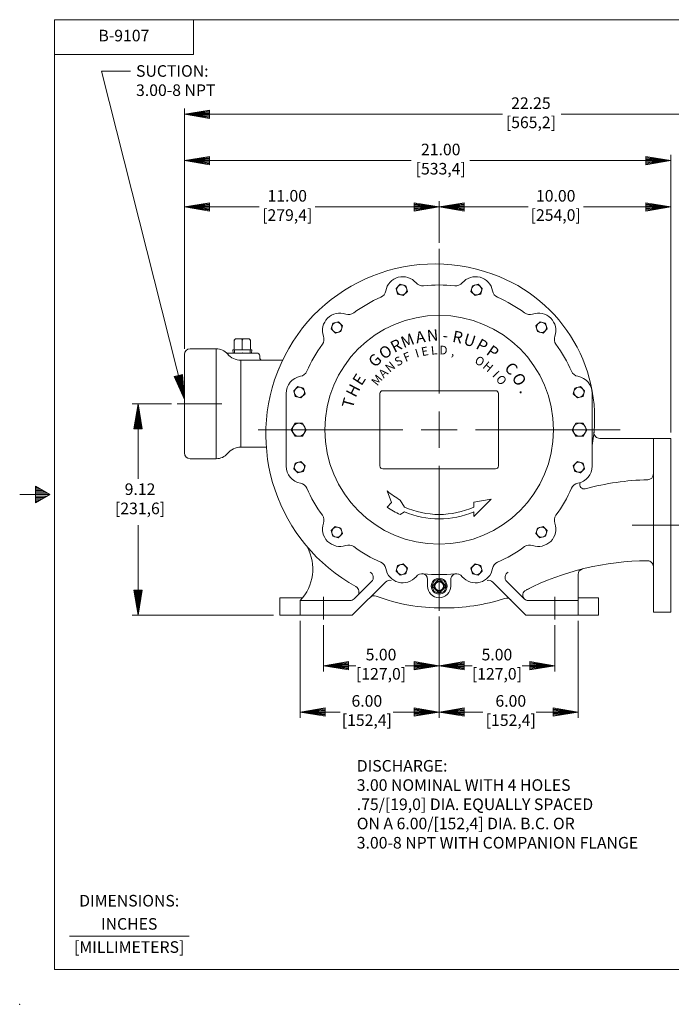
# Model space of a CAD drawing. Extents: x -32.4 to 35.6, y -24.1 to 19.9.
# Drawn here: x -32.4 to -4.2, y -24.1 to 18.4 of the extents above; entities that cross this region are included whole.
import ezdxf
from ezdxf.enums import TextEntityAlignment as Align

# ---------------------------------------------------------------- set-up
doc = ezdxf.new("R2010")
doc.units = 0
doc.header["$MEASUREMENT"] = 0
doc.linetypes.add('HIDDEN', pattern=[0.375, 0.25, -0.125])
for name, color, linetype in [('-1', 7, 'Continuous'), ('-10', 7, 'Continuous'), ('1', 7, 'Continuous'), ('10', 7, 'Continuous'), ('CONSTRUCTION_CLASS', 7, 'Continuous')]:
    doc.layers.add(name, color=color, linetype=linetype)
doc.styles.add('ROMANS', font='ROMANS')

# ---------------------------------------------------------------- blocks, each defined once
blk = doc.blocks.new('H')
at = {"layer": '1', "color": 2, "linetype": 'Continuous', "lineweight": 0}
for p, q in [((-0.127, 0.218), (-0.253, 0)), ((0.126, 0.218), (-0.127, 0.218)), ((0.252, 0), (0.126, 0.218)), ((-0.253, 0), (-0.127, -0.219)), ((-0.127, -0.219), (0.126, -0.219)), ((0.12, -0.219), (0.126, -0.219)), ((0.126, -0.219), (0.252, 0))]:
    blk.add_line(p, q, dxfattribs=at)
blk.add_circle((0, 0), 0.219, dxfattribs=at)
blk = doc.blocks.new('CN')
at = {"layer": '10', "color": 3, "linetype": 'Continuous', "lineweight": 0}
for p, q in [((0, 0.125), (0, 0.625)), ((0, 0), (0, 0.0625)), ((-0.125, 0), (-0.625, 0)), ((0, 0), (-0.0625, 0)), ((0, 0), (0.0625, 0)), ((0, 0), (0, -0.0625)), ((0.125, 0), (0.625, 0)), ((0, -0.125), (0, -0.625))]:
    blk.add_line(p, q, dxfattribs=at)
blk = doc.blocks.new('P1')
at = {"layer": '1', "color": 1, "linetype": 'Continuous', "lineweight": 0}
for p, q in [((-0.234, 0.371), (-0.197, 0.408)), ((-0.234, 0.125), (-0.234, 0.371)), ((-0.197, 0.408), (0.197, 0.408)), ((0, 0.095), (0, 0.368)), ((0.234, 0.371), (0.197, 0.408)), ((0.234, 0.125), (0.234, 0.371)), ((-0.267, 0), (-0.27, 0.095)), ((-0.27, 0.095), (0.27, 0.095)), ((0.267, 0), (0.27, 0.095))]:
    blk.add_line(p, q, dxfattribs=at)
at = {"layer": '1', "color": 1, "linetype": 'HIDDEN', "lineweight": 0}
for p, q in [((-0.222, 0), (-0.225, 0.095)), ((0.222, 0), (0.225, 0.095))]:
    blk.add_line(p, q, dxfattribs=at)
at = {"layer": '1', "color": 1, "linetype": 'Continuous', "lineweight": 0}
for centre, radius, start, end in [((-0.171, 0.345), 0.0625, 90, 180), ((-0.04, 0.368), 0.04, 0, 90), ((0.04, 0.368), 0.04, 90, 180), ((0.171, 0.345), 0.0625, 0, 90), ((-0.264, 0.125), 0.03, 270, 0), ((0.264, 0.125), 0.03, 180, 270)]:
    blk.add_arc(centre, radius, start, end, dxfattribs=at)
at = {"layer": 'CONSTRUCTION_CLASS', "color": 1, "linetype": 'HIDDEN', "lineweight": 0}
blk.add_point((0, 0), dxfattribs=at)
blk = doc.blocks.new('A1')
at = {"layer": '10', "color": 1, "linetype": 'Continuous', "lineweight": 0}
for p, q in [((-0.27, 0.045), (0, 0)), ((-0.27, 0.045), (-0.27, -0.045)), ((-0.27, 0.035), (0, 0)), ((-0.27, 0.026), (0, 0)), ((-0.27, 0.016), (0, 0)), ((-0.27, 0.007), (0, 0)), ((0, 0), (-0.27, -0.045)), ((-0.27, -0.003), (0, 0)), ((-0.27, -0.012), (0, 0)), ((-0.27, -0.021), (0, 0)), ((-0.27, -0.031), (0, 0)), ((-0.27, -0.041), (0, 0))]:
    blk.add_line(p, q, dxfattribs=at)

msp = doc.modelspace()

# ---------------------------------------------------------------- linework, layer by layer
at = {"layer": '-1', "color": 1, "linetype": 'Continuous', "lineweight": 0}
msp.add_line((-30.212, -21.207), (-25.057, -21.207), dxfattribs=at)
at = {"layer": '-10', "color": 1, "linetype": 'Continuous', "lineweight": 0}
for p, q in [((-30.869, -22.649), (-30.869, 18.351)), ((-30.869, 18.351), (34.131, 18.351)), ((-24.869, 16.851), (-24.869, 18.351)), ((-30.869, 16.851), (-24.869, 16.851)), ((-31.693, -1.789), (-31.693, -2.509)), ((-31.069, -2.149), (-31.693, -1.789)), ((-31.589, -1.849), (-31.693, -1.849)), ((-31.485, -1.909), (-31.693, -1.909)), ((-31.381, -1.969), (-31.693, -1.969)), ((-31.277, -2.029), (-31.693, -2.029)), ((-31.173, -2.089), (-31.693, -2.089)), ((-31.069, -2.149), (-32.369, -2.149)), ((-31.693, -2.509), (-31.069, -2.149)), ((-31.173, -2.209), (-31.693, -2.209)), ((-31.277, -2.269), (-31.693, -2.269)), ((-31.381, -2.329), (-31.693, -2.329)), ((-31.485, -2.389), (-31.693, -2.389)), ((-31.589, -2.449), (-31.693, -2.449)), ((-30.869, -22.649), (34.131, -22.649))]:
    msp.add_line(p, q, dxfattribs=at)
msp.add_point((-32.369, -24.149), dxfattribs=at)
at = {"layer": '1', "color": 1, "linetype": 'Continuous', "lineweight": 0}
for p, q in [((-25.255, -0.349), (-25.255, 3.901)), ((-25.005, 4.151), (-23.88, 4.151)), ((-23.88, -0.599), (-23.88, 4.151)), ((-23.433, 3.963), (-22.13, 3.963)), ((-22.005, 3.776), (-22.005, 3.838)), ((-22.819, 3.651), (-21.019, 3.651)), ((-22.819, 3.651), (-22.819, -0.099)), ((-7.321, 0.276), (-4.255, 0.276)), ((-5.005, -7.224), (-5.005, 0.276)), ((-4.255, -7.224), (-4.255, 0.276)), ((-22.819, -0.099), (-21.719, -0.099)), ((-25.005, -0.599), (-23.88, -0.599)), ((-18.005, -7.349), (-16.576, -5.921)), ((-17.925, -6.651), (-17.17, -5.896)), ((-14.755, -6.099), (-14.755, -5.806)), ((-13.755, -6.099), (-13.755, -5.816)), ((-10.505, -7.349), (-11.933, -5.921)), ((-10.584, -6.651), (-11.339, -5.896)), ((-8.255, -7.349), (-8.255, -5.598)), ((-20.255, -7.349), (-20.255, -6.724)), ((-20.255, -6.724), (-18.102, -6.724)), ((-10.407, -6.724), (-8.255, -6.724)), ((-5.005, -7.224), (-4.255, -7.224)), ((-20.255, -7.349), (-18.005, -7.349)), ((-10.505, -7.349), (-8.255, -7.349))]:
    msp.add_line(p, q, dxfattribs=at)
at = {"layer": '1', "color": 5, "linetype": 'Continuous', "lineweight": 0}
for p, q in [((-20.86, 2.22), (-20.86, -0.918)), ((-16.817, 2.213), (-16.817, -0.912)), ((-16.692, 2.338), (-11.817, 2.338)), ((-11.692, 2.213), (-11.692, -0.912)), ((-7.649, 2.22), (-7.649, -0.918)), ((-16.692, -1.037), (-11.817, -1.037)), ((-16.505, -1.989), (-16.312, -2.484)), ((-16.312, -2.484), (-16.505, -2.694)), ((-15.939, -2.382), (-15.755, -2.684)), ((-12.005, -2.349), (-12.755, -3.091)), ((-12.005, -2.349), (-12.755, -2.477)), ((-12.755, -2.477), (-12.755, -2.684)), ((-15.755, -2.888), (-15.939, -3.012)), ((-12.755, -2.888), (-12.755, -3.091))]:
    msp.add_line(p, q, dxfattribs=at)
at = {"layer": '1', "color": 3, "linetype": 'Continuous', "lineweight": 0}
for p, q in [((-14.52, -6.055), (-14.299, -5.834)), ((-14.21, -5.834), (-13.989, -6.055)), ((-14.52, -6.143), (-14.299, -6.365)), ((-14.21, -6.365), (-13.989, -6.143))]:
    msp.add_line(p, q, dxfattribs=at)
at = {"layer": '1', "color": 7, "linetype": 'Continuous', "lineweight": 0}
for p, q in [((-21.13, -7.349), (-21.13, -6.599)), ((-21.13, -6.599), (-20.146, -6.599)), ((-7.38, -6.599), (-8.255, -6.599)), ((-7.38, -7.349), (-7.38, -6.599)), ((-20.255, -7.349), (-21.13, -7.349)), ((-8.255, -7.349), (-7.38, -7.349))]:
    msp.add_line(p, q, dxfattribs=at)
at = {"layer": '1', "color": 5, "linetype": 'Continuous', "lineweight": 0}
msp.add_circle((-14.255, 0.651), 4.938, dxfattribs=at)
at = {"layer": '1', "color": 3, "linetype": 'Continuous', "lineweight": 0}
for radius in [0.34, 0.3, 0.219, 0.187]:
    msp.add_circle((-14.255, -6.099), radius, dxfattribs=at)
at = {"layer": '1', "color": 1, "linetype": 'Continuous', "lineweight": 0}
for centre, radius, start, end in [((-14.442, 0.526), 7.281, 69.9158, 158.6748), ((-14.13, 1.151), 6.588, 349.6797, 70.6507), ((-25.005, 3.901), 0.25, 90, 180), ((-23.88, 3.526), 0.625, 39.5212, 90), ((-22.819, 4.401), 0.75, 219.5212, 270), ((-22.13, 3.838), 0.125, 0, 90), ((-21.88, 3.776), 0.125, 180, 270), ((-14.255, 0.448), 7.484, 156.1223, 241.3254), ((-7.321, 0.526), 0.25, 174.7554, 270), ((-25.005, -0.349), 0.25, 180, 270), ((-23.88, 0.026), 0.625, 270, 320.4788), ((-22.819, -0.849), 0.75, 90, 140.4788), ((-5.255, -1.258), 0.25, 271.2525, 0), ((-7.992, -1.717), 0.188, 154.9562, 285.2238), ((-5.005, -12.693), 11.188, 91.2525, 105.2238), ((-21.712, -5.355), 2, 316.798, 28.2584), ((-5.235, -16.631), 11.625, 90.0997, 116.9526), ((-5.255, -5.256), 0.25, 0, 90.0997), ((-17.347, -5.719), 0.25, 315, 64.106), ((-11.162, -5.719), 0.25, 115.894, 225), ((-8.005, -5.598), 0.25, 104.0931, 180), ((-16.399, -6.098), 0.25, 72.3687, 135), ((-15.005, -5.806), 0.25, 0, 83.3742), ((-13.505, -5.816), 0.25, 73.0482, 180), ((-12.11, -6.098), 0.25, 45.0001, 107.6313), ((-17.966, -6.338), 0.25, 315, 61.3254), ((-14.255, -6.099), 0.5, 180, 360), ((-10.391, -6.491), 0.25, 116.9526, 225), ((-13.973, 1.151), 8.188, 295.1132, 296.1717), ((-18.102, -6.474), 0.25, 270, 315), ((-17.061, -6.76), 0.25, 68.7223, 135), ((-14.255, 0.448), 7.484, 248.7223, 271.1165), ((-13.973, 1.151), 8.188, 268.9358, 288.1745), ((-11.342, -6.866), 0.25, 45, 108.1745), ((-10.407, -6.474), 0.25, 225, 270)]:
    msp.add_arc(centre, radius, start, end, dxfattribs=at)
at = {"layer": '1', "color": 5, "linetype": 'Continuous', "lineweight": 0}
for centre, radius, start, end in [((-15.824, 6.507), 0.75, 40.4937, 169.5063), ((-12.685, 6.507), 0.75, 10.4937, 139.5063), ((-14.968, 7.237), 0.375, 220.4937, 276.1831), ((-14.255, 0.651), 6.25, 83.8169, 96.1831), ((-13.541, 7.237), 0.375, 263.8169, 319.5063), ((-16.93, 6.712), 0.375, 293.8169, 349.5063), ((-11.579, 6.712), 0.375, 190.4937, 246.1831), ((-14.255, 0.651), 6.25, 113.8169, 126.1831), ((-14.255, 0.651), 6.25, 53.8169, 66.1831), ((-18.541, 4.938), 0.75, 70.4937, 199.5063), ((-18.166, 5.998), 0.375, 250.4937, 306.1831), ((-10.343, 5.998), 0.375, 233.8169, 289.5063), ((-9.968, 4.938), 0.75, 340.4937, 109.5063), ((-19.602, 4.562), 0.375, 323.8169, 19.5063), ((-8.907, 4.562), 0.375, 160.4937, 216.1831), ((-14.255, 0.651), 6.25, 143.8169, 156.1831), ((-14.255, 0.651), 6.25, 23.8169, 36.1831), ((-20.315, 3.326), 0.375, 280.4937, 336.1831), ((-8.194, 3.326), 0.375, 203.8169, 259.5063), ((-20.11, 2.22), 0.75, 100.4937, 180.0233), ((-8.399, 2.22), 0.75, 0, 79.5063), ((-16.692, 2.213), 0.125, 90, 180), ((-11.817, 2.213), 0.125, 0, 90), ((-20.11, -0.918), 0.75, 180, 259.5063), ((-16.692, -0.912), 0.125, 180, 270), ((-11.817, -0.912), 0.125, 270, 360), ((-8.399, -0.918), 0.75, 280.4937, 0.0233), ((-20.315, -2.025), 0.375, 23.8169, 79.5063), ((-8.194, -2.025), 0.375, 100.4937, 156.1831), ((-14.255, 0.651), 6.25, 203.8169, 216.1831), ((-14.255, 0.651), 3.469, 229.5602, 240.9559), ((-14.255, 0.651), 6.25, 323.8169, 336.1831), ((-14.255, 0.651), 4.031, 236.0728, 245.308), ((-14.255, 0.651), 3.656, 245.7791, 294.2209), ((-14.255, 0.651), 3.844, 247.0303, 292.9697), ((-19.602, -3.26), 0.375, 340.4937, 36.1831), ((-18.541, -3.636), 0.75, 160.4937, 289.5063), ((-9.968, -3.636), 0.75, 250.4937, 19.5063), ((-8.907, -3.26), 0.375, 143.8169, 199.5063), ((-18.166, -4.697), 0.375, 53.8169, 109.5063), ((-14.255, 0.651), 6.25, 233.8169, 246.1831), ((-14.255, 0.651), 6.25, 293.8169, 306.1831), ((-10.343, -4.697), 0.375, 70.4937, 126.1831), ((-16.93, -5.41), 0.375, 10.4937, 66.1831), ((-11.579, -5.41), 0.375, 113.8169, 169.5063), ((-15.824, -5.205), 0.75, 190.4937, 319.5063), ((-12.685, -5.205), 0.75, 220.4937, 349.5063), ((-14.968, -5.936), 0.375, 83.8169, 139.5063), ((-14.255, 0.651), 6.25, 263.8169, 276.1831), ((-13.541, -5.936), 0.375, 40.4937, 96.1831)]:
    msp.add_arc(centre, radius, start, end, dxfattribs=at)
at = {"layer": '1', "color": 3, "linetype": 'Continuous', "lineweight": 0}
for centre, start, end in [((-14.255, -5.878), 45, 135.0034), ((-14.476, -6.099), 134.9982, 225), ((-14.255, -6.321), 225, 315), ((-14.033, -6.099), 315.0024, 45)]:
    msp.add_arc(centre, 0.0625, start, end, dxfattribs=at)
at = {"layer": '10', "color": 3, "linetype": 'Continuous', "lineweight": 0}
for p, q in [((-27.585, 16.129), (-28.83, 16.129)), ((-28.83, 16.129), (-25.255, 1.951)), ((-25.255, 4.151), (-25.255, 14.519)), ((-11.522, 14.269), (-25.255, 14.269)), ((-8.988, 14.269), (-3.015, 14.269)), ((-4.255, 0.526), (-4.255, 12.519)), ((-15.467, 12.269), (-25.255, 12.269)), ((-12.932, 12.269), (-4.255, 12.269)), ((-22.034, 10.269), (-25.255, 10.269)), ((-19.607, 10.269), (-14.255, 10.269)), ((-14.255, 8.713), (-14.255, 10.519)), ((-10.416, 10.269), (-14.255, 10.269)), ((-8.016, 10.269), (-4.255, 10.269)), ((-25.818, 1.776), (-27.505, 1.776)), ((-27.255, -1.465), (-27.255, 1.776)), ((-23.639, 1.776), (-25.568, 1.776)), ((-27.255, -3.465), (-27.255, -7.349)), ((-3.611, -3.474), (-5.92, -3.474)), ((-19.255, -7.534), (-19.255, -6.561)), ((-9.255, -7.534), (-9.255, -6.561)), ((-21.408, -7.349), (-27.505, -7.349)), ((-20.255, -7.599), (-20.255, -11.784)), ((-14.255, -7.412), (-14.255, -11.784)), ((-8.255, -7.599), (-8.255, -11.784)), ((-19.255, -7.784), (-19.255, -9.784)), ((-9.255, -7.784), (-9.255, -9.784)), ((-17.846, -9.534), (-19.255, -9.534)), ((-15.722, -9.534), (-14.255, -9.534)), ((-12.831, -9.534), (-14.255, -9.534)), ((-10.671, -9.534), (-9.255, -9.534)), ((-18.524, -11.534), (-20.255, -11.534)), ((-16.239, -11.534), (-14.255, -11.534)), ((-12.367, -11.534), (-14.255, -11.534)), ((-10.064, -11.534), (-8.255, -11.534))]:
    msp.add_line(p, q, dxfattribs=at)

# ---------------------------------------------------------------- block references
at = {"layer": '1', "color": 2, "linetype": 'Continuous', "lineweight": 0}
for p, xscale, yscale, rotation in [((-15.872, 6.688), 1.000001776122772, 1.000001776122772, 105.0000080058113), ((-12.637, 6.688), 1.000001776122772, 1.000001776122772, 74.99999199418869), ((-18.674, 5.07), 1.000001534106741, 1.000001534106741, 135), ((-9.835, 5.07), 1.000001534106741, 1.000001534106741, 45), ((-20.292, 2.268), 1.000001776122772, 1.000001776122772, 164.9999919941887), ((-8.218, 2.268), 1.000001776122772, 1.000001776122772, 15.00000800581131), ((-20.292, -0.967), 1.000001776122772, 1.000001776122772, 195.0000080058113), ((-8.218, -0.967), 1.000001776122772, 1.000001776122772, 344.9999919941887), ((-18.674, -3.769), 1.000001534106741, 1.000001534106741, 225), ((-9.835, -3.769), 1.000001534106741, 1.000001534106741, 315), ((-15.872, -5.386), 1.000001776122772, 1.000001776122772, 254.9999919941887), ((-12.637, -5.386), 1.000001776122772, 1.000001776122772, 285.0000080058113)]:
    msp.add_blockref('H', p, dxfattribs=dict(at, xscale=xscale, yscale=yscale, rotation=rotation))
at = {"layer": '1', "color": 1, "linetype": 'Continuous', "lineweight": 0, "xscale": 1.5, "yscale": 1.5}
msp.add_blockref('P1', (-22.755, 3.963), dxfattribs=at)
at = {"layer": '1', "color": 2, "linetype": 'Continuous', "lineweight": 0, "xscale": 1.271997876580923, "yscale": 1.271997876580923}
for p in [(-20.317, 0.651), (-8.192, 0.651)]:
    msp.add_blockref('H', p, dxfattribs=at)
at = {"layer": '10', "color": 1, "linetype": 'Continuous', "lineweight": 0}
for p, xscale, yscale, rotation in [((-25.255, 14.269), 4, 4, 180), ((-25.255, 12.269), 4, 4, 180), ((-25.255, 10.269), 4, 4, 180), ((-14.255, 10.269), 4, 4, 180), ((-25.255, 1.951), 3.999997644502453, 3.999997644502453, 284.1554226200329), ((-27.255, 1.776), 4, 4, 90), ((-27.255, -7.349), 4, 4, 270), ((-19.255, -9.534), 4, 4, 180), ((-14.255, -9.534), 4, 4, 180), ((-20.255, -11.534), 4, 4, 180), ((-14.255, -11.534), 4, 4, 180)]:
    msp.add_blockref('A1', p, dxfattribs=dict(at, xscale=xscale, yscale=yscale, rotation=rotation))
at = {"layer": '10', "color": 1, "linetype": 'Continuous', "lineweight": 0, "xscale": 4, "yscale": 4}
for p in [(-4.255, 12.269), (-14.255, 10.269), (-4.255, 10.269), (-14.255, -9.534), (-9.255, -9.534), (-14.255, -11.534), (-8.255, -11.534)]:
    msp.add_blockref('A1', p, dxfattribs=at)
at = {"layer": '10', "color": 3, "linetype": 'Continuous', "lineweight": 0, "xscale": 12.5, "yscale": 12.5}
msp.add_blockref('CN', (-14.255, 0.651), dxfattribs=at)

# ---------------------------------------------------------------- texts
at = {"layer": '-1', "color": 1, "linetype": 'Continuous', "lineweight": 0, "style": 'ROMANS'}
for s, p in [('DIMENSIONS:', (-27.64, -19.742)), ('INCHES', (-27.64, -20.742)), ('[MILLIMETERS]', (-27.64, -21.742))]:
    msp.add_text(s, height=0.5, dxfattribs=at).set_placement(p, align=Align.MIDDLE)
at = {"layer": '1', "color": 5, "linetype": 'Continuous', "lineweight": 0, "style": 'ROMANS'}
for s, height, rotation, p in [('M', 0.5, 21.4362, (-15.533, 4.267)), ('A', 0.5, 9.5416, (-15.025, 4.408)), ('N', 0.5, 4.9869, (-14.52, 4.479)), ('-', 0.5, 354.485, (-14.01, 4.478)), ('R', 0.5, 348.5377, (-13.501, 4.409)), ('U', 0.5, 342.5904, (-13.008, 4.277)), ('O', 0.5, 33.3308, (-16.439, 3.802)), ('R', 0.5, 27.3835, (-16.001, 4.063)), ('L', 0.375, 5.7088, (-14.456, 3.901)), ('D', 0.375, 358.9823, (-14.073, 3.902)), ('P', 0.5, 330.6958, (-12.521, 4.074)), ('P', 0.5, 324.7485, (-12.082, 3.809)), ('G', 0.5, 45.2254, (-16.853, 3.475)), ('F', 0.375, 22.5313, (-15.577, 3.625)), ('I', 0.375, 16.9238, (-15.156, 3.778)), ('E', 0.375, 11.3163, (-14.839, 3.852)), (',', 0.375, 347.7673, (-13.678, 3.855)), ('O', 0.375, 330.9447, (-12.593, 3.45)), ('N', 0.375, 39.3539, (-16.25, 3.223)), ('S', 0.375, 28.1389, (-15.923, 3.449)), ('H', 0.375, 319.7297, (-12.264, 3.229)), ('C', 0.5, 312.8539, (-11.322, 3.126)), ('E', 0.5, 57.12, (-17.504, 2.686)), ('M', 0.375, 50.5689, (-16.8, 2.678)), ('A', 0.375, 44.9614, (-16.54, 2.967)), ('I', 0.375, 314.1222, (-11.931, 2.929)), ('O', 0.375, 308.5146, (-11.714, 2.683)), ('O', 0.5, 300.9593, (-11.013, 2.698)), ('H', 0.5, 63.0673, (-17.75, 2.234)), ('.', 0.5, 295.012, (-10.771, 2.251)), ('T', 0.5, 74.9619, (-17.93, 1.743))]:
    msp.add_text(s, height=height, rotation=rotation, dxfattribs=at).set_placement(p, align=Align.CENTER)
at = {"layer": '10', "color": 3, "linetype": 'Continuous', "lineweight": 0, "style": 'ROMANS'}
for s, p in [('B-9107', (-27.869, 17.601)), ('22.25', (-10.293, 14.684)), ('[565,2]', (-10.293, 13.854)), ('21.00', (-14.187, 12.684)), ('[533,4]', (-14.187, 11.854)), ('11.00', (-20.815, 10.684)), ('10.00', (-9.222, 10.684)), ('[279,4]', (-20.815, 9.854)), ('[254,0]', (-9.222, 9.854)), ('9.12', (-27.172, -1.979)), ('[231,6]', (-27.172, -2.809)), ('5.00', (-16.764, -9.119)), ('5.00', (-11.761, -9.119)), ('[127,0]', (-16.764, -9.949)), ('[127,0]', (-11.761, -9.949)), ('6.00', (-17.378, -11.119)), ('6.00', (-11.162, -11.119)), ('[152,4]', (-17.378, -11.949)), ('[152,4]', (-11.162, -11.949))]:
    msp.add_text(s, height=0.5, dxfattribs=at).set_placement(p, align=Align.MIDDLE)
for s, p in [('SUCTION:', (-27.344, 15.888)), ('3.00-8 NPT', (-27.344, 15.058)), ('DISCHARGE:', (-17.813, -14.105)), ('3.00 NOMINAL WITH 4 HOLES', (-17.813, -14.935)), ('.75/[19,0] DIA. EQUALLY SPACED', (-17.813, -15.765)), ('ON A 6.00/[152,4] DIA. B.C. OR', (-17.813, -16.595)), ('3.00-8 NPT WITH COMPANION FLANGE', (-17.813, -17.425))]:
    msp.add_text(s, height=0.5, dxfattribs=at).set_placement(p)

doc.saveas('drawing.dxf')
